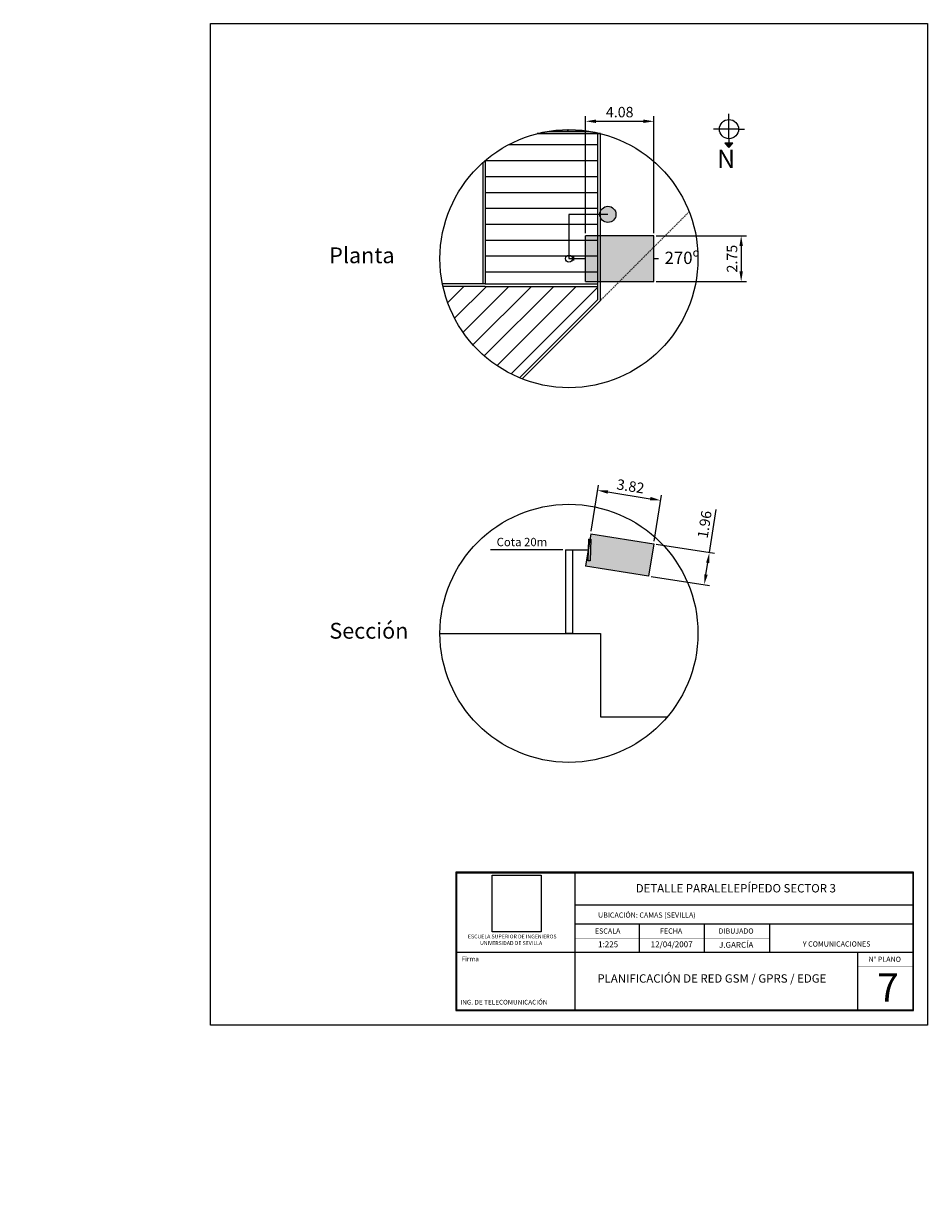
# Model space of a CAD drawing. Units: millimetres. Extents: x 0 to 650, y 0 to 283.
# Drawn here: x 433 to 650, y 0 to 282 of the extents above; entities that cross this region are included whole.
import ezdxf
from ezdxf.enums import TextEntityAlignment as Align

# ---------------------------------------------------------------- set-up
doc = ezdxf.new("R2010")
doc.units = ezdxf.units.MM
doc.linetypes.add('ACAD_ISO03W100', pattern=[30, 12, -18])
for name, color, linetype in [('cubierta', 7, 'Continuous'), ('Formato', 5, 'Continuous'), ('instalacion', 1, 'Continuous')]:
    doc.layers.add(name, color=color, linetype=linetype)
doc.layers.add('muros de carga', color=2, linetype='Continuous', lineweight=50)
doc.layers.add('proyección losa', color=7, linetype='ACAD_ISO03W100', lineweight=20)
doc.styles.add('ARIAL', font='ARIAL.TTF')
doc.dimstyles.new('ISO-25', dxfattribs={"dimtxt": 2.5, "dimasz": 2.5, "dimexe": 1.25, "dimexo": 0.625, "dimtad": 1, "dimtxsty": 'Standard', "dimcen": 2.5, "dimadec": 0, "dimazin": 0, "dimtfac": 1, "dimtmove": 0, "dimatfit": 3, "dimfxl": 0, "dimarcsym": 0})
picture_1 = doc.add_image_def('image1.bmp', size_in_pixel=(88, 102))

# ---------------------------------------------------------------- blocks, each defined once
blk = doc.blocks.new('*D28')
at = {"layer": 'Defpoints', "color": 0, "linetype": 'ByBlock', "lineweight": -2}
for p in [(584.27, 231.22), (584.27, 220.22), (605.23, 220.22)]:
    blk.add_point(p, dxfattribs=at)
at = {"layer": 'instalacion', "color": 0, "linetype": 'ByBlock', "lineweight": -2}
for p, q in [((584.89, 231.22), (606.48, 231.22)), ((605.23, 228.72), (605.23, 222.72)), ((584.89, 220.22), (606.48, 220.22))]:
    blk.add_line(p, q, dxfattribs=at)
for points in [[(604.81, 228.72), (605.65, 228.72), (605.23, 231.22)], [(604.81, 222.72), (605.65, 222.72), (605.23, 220.22)]]:
    blk.add_solid(points, dxfattribs=at)
at = {"layer": 'instalacion', "color": 0, "linetype": 'ByBlock', "lineweight": -2, "insert": (603.36, 225.72), "char_height": 2.5, "attachment_point": 5, "rotation": 90}
blk.add_mtext('2.75', dxfattribs=at)
blk = doc.blocks.new('*D29')
at = {"layer": 'Defpoints', "color": 0, "linetype": 'ByBlock', "lineweight": -2}
for p in [(584.27, 258.64), (567.95, 231.22), (584.27, 231.22)]:
    blk.add_point(p, dxfattribs=at)
at = {"layer": 'instalacion', "color": 0, "linetype": 'ByBlock', "lineweight": -2}
for p, q in [((567.95, 231.85), (567.95, 259.89)), ((584.27, 231.85), (584.27, 259.89)), ((570.45, 258.64), (581.77, 258.64))]:
    blk.add_line(p, q, dxfattribs=at)
for points in [[(570.45, 259.06), (570.45, 258.23), (567.95, 258.64)], [(581.77, 259.06), (581.77, 258.23), (584.27, 258.64)]]:
    blk.add_solid(points, dxfattribs=at)
at = {"layer": 'instalacion', "color": 0, "linetype": 'ByBlock', "lineweight": -2, "insert": (576.11, 260.52), "char_height": 2.5, "attachment_point": 5}
blk.add_mtext('4.08', dxfattribs=at)
blk = doc.blocks.new('*D30')
at = {"layer": 'Defpoints', "color": 0, "linetype": 'ByBlock', "lineweight": -2}
for p in [(584.27, 157.4), (597.61, 155.29), (583.04, 149.66)]:
    blk.add_point(p, dxfattribs=at)
at = {"layer": 'instalacion', "color": 0, "linetype": 'ByBlock', "lineweight": -2}
for p, q in [((597.61, 155.29), (599.24, 165.58)), ((584.89, 157.31), (598.84, 155.1)), ((596.77, 150.02), (597.22, 152.82)), ((583.66, 149.56), (597.62, 147.35))]:
    blk.add_line(p, q, dxfattribs=at)
for points in [[(596.81, 152.89), (597.63, 152.76), (597.61, 155.29)], [(596.36, 150.08), (597.19, 149.95), (596.38, 147.55)]]:
    blk.add_solid(points, dxfattribs=at)
at = {"layer": 'instalacion', "color": 0, "linetype": 'ByBlock', "lineweight": -2, "insert": (596.77, 161.96), "char_height": 2.5, "attachment_point": 5, "rotation": 81}
blk.add_mtext('1.96', dxfattribs=at)
blk = doc.blocks.new('*D31')
at = {"layer": 'Defpoints', "color": 0, "linetype": 'ByBlock', "lineweight": -2}
for p in [(585.92, 167.8), (569.18, 159.8), (584.27, 157.4)]:
    blk.add_point(p, dxfattribs=at)
at = {"layer": 'instalacion', "color": 0, "linetype": 'ByBlock', "lineweight": -2}
for p, q in [((569.27, 160.41), (571.02, 171.43)), ((573.29, 169.8), (583.45, 168.19)), ((584.37, 158.02), (586.11, 169.04))]:
    blk.add_line(p, q, dxfattribs=at)
for points in [[(573.36, 170.21), (573.23, 169.39), (570.82, 170.19)], [(583.51, 168.61), (583.38, 167.78), (585.92, 167.8)]]:
    blk.add_solid(points, dxfattribs=at)
at = {"layer": 'instalacion', "color": 0, "linetype": 'ByBlock', "lineweight": -2, "insert": (578.66, 170.85), "char_height": 2.5, "attachment_point": 5, "rotation": 351}
blk.add_mtext('3.82', dxfattribs=at)
blk = doc.blocks.new('*D40')
at = {"layer": 'Defpoints', "color": 0, "linetype": 'ByBlock', "lineweight": -2}
for p in [(560.8, 155.92), (563.1, 155.92), (0, 0)]:
    blk.add_point(p, dxfattribs=at)
at = {"layer": 'instalacion', "color": 0, "linetype": 'ByBlock', "lineweight": -2}
blk.add_line((562.48, 155.92), (545.17, 155.92), dxfattribs=at)
at = {"layer": 'instalacion', "color": 0, "linetype": 'ByBlock', "lineweight": -2, "insert": (552.67, 157.55), "char_height": 2, "attachment_point": 5}
blk.add_mtext('Cota 20m', dxfattribs=at)

msp = doc.modelspace()

# ---------------------------------------------------------------- hatches: boundary and pattern name
at = {"layer": 'cubierta'}
h = msp.add_hatch(dxfattribs=at)
h.set_pattern_fill('ANSI31', color=254, scale=1.2, angle=495, style=0)
h.set_pattern_definition([(180, (-2632.7508, 1464.6233), (-2e-15, -3.81), [])])
edge = h.paths.add_edge_path()
edge.add_arc((563.95, 225.722), 30.922, 468.29229, 490.46336)
edge.add_line((543.883, 249.248), (543.883, 219.681))
edge.add_line((543.883, 219.681), (570.883, 219.681))
edge.add_line((570.883, 219.681), (570.883, 255.081))
edge.add_line((570.883, 255.081), (554.245, 255.081))
h = msp.add_hatch(dxfattribs=at)
h.set_pattern_fill('ANSI31', color=254, scale=1.2, angle=270, style=0)
h.set_pattern_definition([(315, (-2632.7508, 1464.6233), (2.694077, 2.694077), [])])
edge = h.paths.add_edge_path()
edge.add_arc((563.95, 225.722), 30.922, 441.21763, 458.78237)
edge.add_line((559.229, 256.281), (568.671, 256.281))
at = {"layer": 'cubierta', "linetype": 'ByBlock', "lineweight": -2}
h = msp.add_hatch(dxfattribs=at)
h.set_pattern_fill('ANSI31', color=254, scale=1.2, angle=180, style=0)
h.set_pattern_definition([(225, (-19.2714, 291.454), (2.694077, -2.694077), [])])
h.paths.add_polyline_path([(563.95, 219.081), (543.883, 219.081), (533.75, 219.081, 0.2450918), (552.11, 197.157), (563.95, 208.997)])
h.paths.add_polyline_path([(570.883, 215.93), (570.883, 219.081), (563.95, 219.081), (563.95, 208.997)])
at = {"layer": 'Formato'}
h = msp.add_hatch(color=7, dxfattribs=at)
h.paths.add_polyline_path([(602.307, 252.387), (603.27, 253.386), (602.307, 253.386)])
h.paths.add_polyline_path([(602.307, 253.386), (601.344, 253.386), (602.307, 252.387)])
h = msp.add_hatch(color=7, dxfattribs=at)
h.paths.add_polyline_path([(646.544, 78.654), (536.867, 78.654), (536.867, 45.518), (646.544, 45.518)])
h.paths.add_polyline_path([(646.445, 78.537), (536.979, 78.537), (536.979, 45.622), (646.445, 45.622)], flags=16)
at = {"layer": 'instalacion'}
for color, points in [(6, [(571.342, 236.328, 1), (575.219, 236.328, 1)]), (3, [(584.27, 220.222), (584.27, 231.222), (567.95, 231.222), (567.95, 220.222)])]:
    msp.add_hatch(color=color, dxfattribs=at).paths.add_polyline_path(points)
at = {"layer": 'instalacion', "linetype": 'ByBlock', "lineweight": -2}
msp.add_hatch(color=3, dxfattribs=at).paths.add_polyline_path([(569.176, 159.795), (584.27, 157.404), (583.043, 149.661), (567.95, 152.052)])

# ---------------------------------------------------------------- linework, layer by layer
at = {"layer": 'cubierta', "color": 253}
for p, q in [((556.295, 255.681), (571.483, 255.681)), ((571.483, 255.681), (556.295, 255.681)), ((559.229, 256.281), (568.671, 256.281)), ((570.883, 215.93), (570.883, 255.681)), ((571.483, 255.681), (571.483, 255.712)), ((571.483, 215.681), (571.483, 255.681)), ((543.283, 248.723), (543.283, 219.681)), ((543.883, 249.248), (543.883, 219.681)), ((543.883, 219.681), (533.624, 219.681)), ((543.883, 219.081), (533.75, 219.081)), ((543.883, 219.681), (570.883, 219.681)), ((543.883, 219.081), (570.883, 219.081)), ((552.11, 197.157), (570.883, 215.93)), ((552.715, 196.914), (571.483, 215.681))]:
    msp.add_line(p, q, dxfattribs=at)
at = {"layer": 'cubierta', "color": 253, "lineweight": 0}
for p, q in [((543.283, 219.681), (543.283, 248.723)), ((533.624, 219.681), (543.283, 219.681))]:
    msp.add_line(p, q, dxfattribs=at)
at = {"layer": 'cubierta', "color": 7}
for centre in [(563.95, 225.722), (563.95, 135.923)]:
    msp.add_circle(centre, 30.922, dxfattribs=at)
at = {"layer": 'Formato', "color": 7}
for p, q in [((602.307, 259.056), (602.307, 260.444)), ((600.013, 256.762), (598.625, 256.762)), ((604.601, 256.762), (600.013, 256.762)), ((602.307, 254.468), (602.307, 259.056)), ((604.601, 256.762), (605.989, 256.762)), ((602.307, 254.468), (602.307, 252.387)), ((602.307, 252.387), (601.344, 253.386)), ((603.27, 253.386), (601.344, 253.386)), ((602.307, 252.387), (603.27, 253.386)), ((536.867, 78.654), (646.544, 78.654)), ((536.979, 45.622), (536.979, 78.537)), ((536.979, 78.537), (646.445, 78.537)), ((646.445, 78.537), (646.445, 45.622)), ((646.445, 45.622), (536.979, 45.622))]:
    msp.add_line(p, q, dxfattribs=at)
at = {"layer": 'Formato', "color": 7, "ltscale": 4}
msp.add_lwpolyline([(649.888, 282.072), (649.888, 42.006), (478.012, 42.006), (478.012, 282.072)], close=True, dxfattribs=at)
at = {"layer": 'Formato', "color": 7}
for points in [[(536.867, 45.518), (646.544, 45.518), (646.544, 78.654), (536.867, 78.654)], [(646.445, 78.537), (536.979, 78.537), (536.979, 45.622), (646.445, 45.622)]]:
    msp.add_lwpolyline(points, close=True, dxfattribs=at)
for points, const_width in [([(565.364, 78.537), (565.364, 45.622)], 0.313), ([(646.445, 70.802), (565.364, 70.802)], 0.313), ([(646.445, 66.256), (565.364, 66.256)], 0.313), ([(580.792, 66.256), (580.792, 59.503)], 0.313), ([(596.424, 66.256), (596.424, 59.503)], 0.313), ([(612.055, 66.256), (612.055, 59.503)], 0.313), ([(612.055, 62.88), (565.364, 62.88)], 0.0625), ([(565.16, 59.503), (536.979, 59.503)], 0.313), ([(646.445, 59.503), (565.16, 59.503)], 0.313), ([(633.127, 59.503), (633.127, 45.622)], 0.313), ([(646.445, 56.127), (633.127, 56.127)], 0.0625)]:
    msp.add_lwpolyline(points, dxfattribs=dict(at, const_width=const_width))
msp.add_circle((602.307, 256.762), 2.294, dxfattribs=at)
at = {"layer": 'instalacion'}
for p, q in [((573.28, 236.328), (563.95, 236.328)), ((563.95, 236.328), (563.95, 225.722))]:
    msp.add_line(p, q, dxfattribs=at)
at = {"layer": 'instalacion', "color": 7}
for p, q in [((567.95, 220.222), (567.95, 231.222)), ((584.27, 231.222), (567.95, 231.222)), ((584.27, 220.222), (584.27, 231.222)), ((563.95, 225.722), (567.95, 225.722)), ((565.15, 225.269), (565.15, 226.175)), ((567.95, 220.222), (584.27, 220.222))]:
    msp.add_line(p, q, dxfattribs=at)
at = {"layer": 'instalacion', "color": 7, "linetype": 'ByBlock', "lineweight": -2}
for p, q in [((584.27, 225.722), (585.377, 225.722)), ((569.176, 159.795), (567.95, 152.052)), ((568.654, 158.522), (568.472, 153.325)), ((568.654, 158.522), (569.214, 158.502)), ((569.214, 158.502), (569.032, 153.305)), ((569.176, 159.795), (584.27, 157.404)), ((563.104, 155.923), (563.104, 135.923)), ((563.104, 155.923), (564.794, 155.923)), ((564.794, 155.923), (564.794, 135.923)), ((564.794, 155.923), (568.563, 155.923)), ((584.27, 157.404), (583.043, 149.661)), ((569.032, 153.305), (568.472, 153.325)), ((583.043, 149.661), (567.95, 152.052)), ((564.794, 135.923), (563.106, 135.923))]:
    msp.add_line(p, q, dxfattribs=at)
at = {"layer": 'instalacion', "color": 6}
msp.add_circle((573.28, 236.328), 1.939, dxfattribs=at)
at = {"layer": 'instalacion', "color": 7}
msp.add_circle((563.95, 225.722), 0.843, dxfattribs=at)
at = {"layer": 'muros de carga', "color": 7, "linetype": 'ByBlock', "lineweight": -2}
for p, q in [((533.028, 135.923), (571.483, 135.923)), ((571.483, 135.923), (571.483, 115.923)), ((571.483, 115.923), (587.533, 115.923))]:
    msp.add_line(p, q, dxfattribs=at)
at = {"layer": 'proyección losa', "color": 253, "ltscale": 0.009}
msp.add_line((571.483, 215.681), (592.758, 236.957), dxfattribs=at)

# ---------------------------------------------------------------- texts
at = {"layer": 'Formato', "color": 7}
msp.add_text('N', height=4.381, rotation=180, dxfattribs=at).set_placement((603.78, 251.813))
at = {"layer": 'Formato', "color": 7, "style": 'ARIAL'}
for s, height, p in [('DETALLE PARALELEPÍPEDO SECTOR 3', 2.0084, (603.947, 73.825)), ('UBICACIÓN: CAMAS (SEVILLA)', 1.25053, (582.621, 67.765)), ('ESCALA', 1.2505, (573.218, 63.946)), ('FECHA', 1.2505, (588.447, 63.946)), ('DIBUJADO', 1.2505, (604.004, 63.946)), ('Y COMUNICACIONES', 1.25053, (628.112, 60.846)), ('N%%D PLANO', 1.2505, (639.647, 57.193)), ('PLANIFICACIÓN DE RED GSM / GPRS / EDGE', 2.0084, (598.203, 52.199))]:
    msp.add_text(s, height=height, dxfattribs=at).set_placement(p, align=Align.CENTER)
for s, height, p in [('ESCUELA SUPERIOR DE INGENIEROS', 0.91885, (539.73, 62.807)), ('UNIVERSIDAD DE SEVILLA', 0.91885, (542.63, 61.229)), ('Firma', 1.1255, (538.209, 57.318)), ('ING. DE TELECOMUNICACIÓN', 1.12548, (537.916, 46.957))]:
    msp.add_text(s, height=height, dxfattribs=at).set_placement(p)
at = {"layer": 'Formato', "color": 7, "insert": (586.873, 227.395), "char_height": 2.9518, "width": 14.7167, "attachment_point": 1}
msp.add_mtext('270º', dxfattribs=at)
at = {"layer": 'Formato', "color": 7, "insert": (637.832, 54.469), "char_height": 6.859, "width": 28.84882, "attachment_point": 1, "style": 'ARIAL'}
msp.add_mtext('7', dxfattribs=at)
at = {"layer": 'Formato', "color": 7, "style": 'ARIAL'}
for tag, p in [('1:225', (573.336, 60.693)), ('12/04/2007', (588.566, 60.693)), ('J.GARCÍA', (604.033, 60.559))]:
    msp.add_attdef(tag, text='', height=1.407, dxfattribs=at).set_placement(p, align=Align.CENTER)
at = {"layer": 'instalacion', "color": 7, "linetype": 'ByBlock', "lineweight": -2, "char_height": 3.7886, "width": 61.20981, "attachment_point": 1}
for s, insert in [('Planta', (506.479, 228.423)), ('Sección', (506.52, 138.433))]:
    msp.add_mtext(s, dxfattribs=dict(at, insert=insert))

# ---------------------------------------------------------------- dimensions: what is measured, and where the dimension line sits
at = {"layer": 'instalacion', "color": 7, "linetype": 'ByBlock', "lineweight": -2}
for p1, p2, distance, text, picture, middle in [((567.95, 231.222), (584.27, 231.222), 27.422, '4.08', '*D29', (576.11, 260.519)), ((584.27, 231.222), (584.27, 220.222), 20.961, '2.75', '*D28', (603.356, 225.722)), ((569.176, 159.795), (584.27, 157.404), 10.528, '3.82', '*D31', (578.663, 170.85)), ((583.043, 149.661), (584.27, 157.404), -13.506, '1.96', '*D30', (596.768, 161.964))]:
    dim = msp.add_aligned_dim(p1=p1, p2=p2, distance=distance, text=text, dimstyle='ISO-25', dxfattribs=at)
    dim.commit()
    dim.dimension.update_dxf_attribs({"geometry": picture, "text_midpoint": middle})
dim = msp.add_ordinate_dim(feature_location=(563.104, 155.923), offset=(-2.306, 0), dtype=0, origin=(0, 0), text='Cota 20m', dimstyle='ISO-25', override={"dimtxt": 2}, dxfattribs=at)
dim.commit()
dim.dimension.update_dxf_attribs({"geometry": '*D40', "text_midpoint": (552.673, 157.548)})

# ---------------------------------------------------------------- referenced raster images: frames only (the image files are external)
at = {"layer": 'Formato', "color": 7, "ltscale": 0.2}
image = msp.add_image(picture_1, insert=(545.518, 64.362), size_in_units=(11.73, 13.597), rotation=0, dxfattribs=at)
image.dxf.flags = 7

doc.saveas('drawing.dxf')
